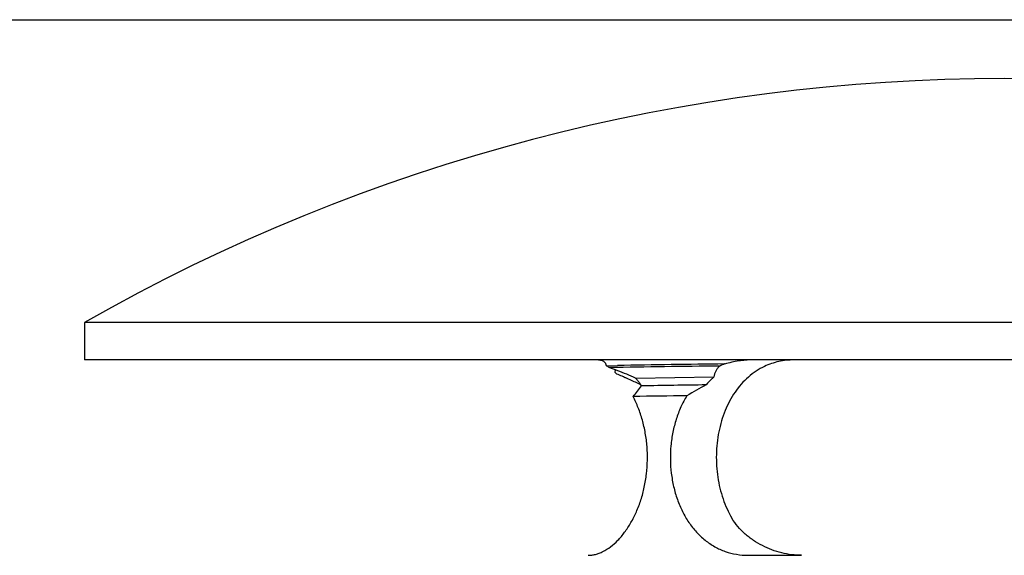
# Model space of a CAD drawing. Units: inches. Extents: x 0 to 11, y 0 to 8.5.
# Drawn here: x 4.1 to 5.8, y 7.6 to 8.5 of the extents above; entities that cross this region are included whole.
import ezdxf

# ---------------------------------------------------------------- set-up
doc = ezdxf.new("R2010")
doc.units = ezdxf.units.IN
doc.header["$LTSCALE"] = 0.605
doc.header["$MEASUREMENT"] = 0
doc.layers.get('0').update_dxf_attribs({"linetype": 'CONTINUOUS'})

msp = doc.modelspace()

# ---------------------------------------------------------------- linework, layer by layer
at = {"color": 7, "linetype": 'Continuous'}
for p, q in [((0, 8.5), (11, 8.5)), ((4.2358, 7.9868), (4.2358, 7.9232)), ((7.3522, 7.9868), (4.2358, 7.9868)), ((7.3522, 7.9232), (4.2358, 7.9232)), ((5.1171, 7.9189), (5.1156, 7.9203)), ((5.1199, 7.9134), (5.1387, 7.9138)), ((5.1346, 7.9058), (5.1339, 7.9027)), ((5.1694, 7.8923), (5.302, 7.8943)), ((5.3598, 7.592), (5.4501, 7.592))]:
    msp.add_line(p, q, dxfattribs=at)
for centre, radius, start, end in [((5.794, 5.2569), 3.1433, 60.2828, 119.7172), ((5.0735, 7.8387), 0.088, 54.3437, 58.156), ((5.8237, -34.1794), 42.0954, 90.6968, 90.9513), ((4.932, 7.3662), 0.5771, 68.9802, 70.4892), ((5.8849, -38.5685), 46.4883, 90.69603, 90.91973), ((5.3591, 7.8091), 0.1141, 109.9831, 114.5456), ((5.0566, 7.8178), 0.1148, 45.2126, 47.672), ((5.1088, 7.9098), 0.0261, 351.1223, 352.8726), ((4.84, 7.1953), 0.7643, 66.7404, 67.0953), ((4.8228, 7.1552), 0.8079, 66.0554, 66.7399), ((4.7998, 7.1032), 0.8648, 65.7347, 66.0605), ((4.7605, 7.0164), 0.9601, 64.5197, 65.7263), ((4.7225, 6.9358), 1.0491, 64.2574, 64.5406), ((5.7701, -27.8577), 35.7418, 90.77174, 90.94679), ((5.6022, 7.2888), 0.6699, 117.9033, 121.0951), ((5.7958, -32.8154), 40.6815, 90.75999, 90.88847)]:
    msp.add_arc(centre, radius, start, end, dxfattribs=at)
for points, knots in [([(5.1156, 7.9203), (5.1148, 7.9208), (5.1132, 7.9217), (5.1103, 7.9226), (5.107, 7.9231), (5.1045, 7.9232), (5.1033, 7.9232)], [0, 0, 0, 0, 0.204251, 0.434951, 0.698757, 1, 1, 1, 1]), ([(5.1199, 7.9134), (5.1197, 7.9145), (5.1192, 7.916), (5.1182, 7.9178), (5.1175, 7.9186), (5.1171, 7.9189)], [0, 0, 0, 0, 0.50206, 0.749154, 1, 1, 1, 1]), ([(5.3117, 7.9129), (5.311, 7.9122), (5.3096, 7.9109), (5.3072, 7.9081), (5.3048, 7.9043), (5.3029, 7.8994), (5.3022, 7.896), (5.302, 7.8943)], [0, 0, 0, 0, 0.136478, 0.266846, 0.516111, 0.758245, 1, 1, 1, 1]), ([(5.3877, 7.9122), (5.3827, 7.9099), (5.3732, 7.9045), (5.36, 7.8944), (5.348, 7.8824), (5.3337, 7.864), (5.3225, 7.8427), (5.3145, 7.8197), (5.31, 7.8013), (5.3071, 7.7823), (5.3058, 7.763), (5.3062, 7.7437), (5.3082, 7.7245), (5.3118, 7.7058), (5.317, 7.6877), (5.3238, 7.6706), (5.3294, 7.6599), (5.3325, 7.6548)], [0, 0, 0, 0, 0.056071, 0.112779, 0.170531, 0.229619, 0.352189, 0.415814, 0.480706, 0.546548, 0.61296, 0.67949, 0.745682, 0.811149, 0.87556, 0.938609, 1, 1, 1, 1]), ([(5.3665, 7.9232), (5.3629, 7.9232), (5.3554, 7.9229), (5.3439, 7.9215), (5.3321, 7.9193), (5.3241, 7.9174), (5.3201, 7.9163)], [0, 0, 0, 0, 0.233016, 0.479787, 0.736872, 1, 1, 1, 1]), ([(5.4376, 7.9232), (5.4332, 7.9232), (5.4246, 7.9228), (5.4118, 7.9207), (5.3995, 7.9172), (5.3915, 7.914), (5.3877, 7.9122)], [0, 0, 0, 0, 0.252362, 0.502765, 0.751721, 1, 1, 1, 1]), ([(5.1693, 7.8923), (5.1643, 7.8945), (5.1542, 7.8989), (5.1441, 7.903), (5.139, 7.9049)], [0, 0, 0, 0, 0.501788, 1, 1, 1, 1]), ([(5.1794, 7.8792), (5.1786, 7.8804), (5.1774, 7.8821), (5.1758, 7.8844), (5.1746, 7.886), (5.1733, 7.8876), (5.1715, 7.8897), (5.1702, 7.8913), (5.1693, 7.8923)], [0, 0, 0, 0, 0.253615, 0.378614, 0.503446, 0.628343, 0.75342, 1, 1, 1, 1]), ([(5.302, 7.8943), (5.3008, 7.8933), (5.2961, 7.889), (5.2918, 7.8845), (5.2887, 7.8809)], [0, 0, 0, 0, 0.247813, 1, 1, 1, 1]), ([(5.165, 7.8612), (5.1676, 7.8642), (5.1725, 7.8701), (5.1772, 7.8762), (5.1794, 7.8792)], [0, 0, 0, 0, 0.516999, 1, 1, 1, 1]), ([(5.0888, 7.592), (5.0909, 7.592), (5.0951, 7.5923), (5.1014, 7.5935), (5.1077, 7.5956), (5.1165, 7.5994), (5.1274, 7.6064), (5.1397, 7.6175), (5.1513, 7.6313), (5.1618, 7.6475), (5.171, 7.6659), (5.1787, 7.686), (5.1844, 7.7076), (5.1881, 7.7301), (5.1897, 7.7532), (5.189, 7.7764), (5.1861, 7.7992), (5.1811, 7.8212), (5.1741, 7.8419), (5.1682, 7.855), (5.165, 7.8612)], [0, 0, 0, 0, 0.019424, 0.039548, 0.060535, 0.082516, 0.129775, 0.181765, 0.238474, 0.299523, 0.364373, 0.432366, 0.502799, 0.574922, 0.647974, 0.721164, 0.793708, 0.864887, 0.933951, 1, 1, 1, 1]), ([(5.2562, 7.8625), (5.2524, 7.8564), (5.2455, 7.8434), (5.2376, 7.8226), (5.2319, 7.8006), (5.2287, 7.7777), (5.2278, 7.7544), (5.2293, 7.7311), (5.2333, 7.7084), (5.2395, 7.6867), (5.2467, 7.6696), (5.2536, 7.6568), (5.2611, 7.6449), (5.2717, 7.6312), (5.2865, 7.6173), (5.3031, 7.6061), (5.321, 7.598), (5.3401, 7.5931), (5.3533, 7.592), (5.3598, 7.592)], [0, 0, 0, 0, 0.062524, 0.126992, 0.192964, 0.260003, 0.327593, 0.395104, 0.461906, 0.527471, 0.591391, 0.622679, 0.653494, 0.7137, 0.772256, 0.829574, 0.886247, 0.942918, 1, 1, 1, 1]), ([(5.4501, 7.592), (5.4445, 7.592), (5.4333, 7.5927), (5.4166, 7.5959), (5.4, 7.601), (5.3839, 7.6081), (5.3712, 7.6155), (5.3616, 7.6224), (5.3481, 7.6335), (5.3384, 7.6448), (5.3325, 7.6548)], [0, 0, 0, 0, 0.119308, 0.24214, 0.367383, 0.494092, 0.621483, 0.685223, 0.748876, 1, 1, 1, 1])]:
    msp.add_open_spline(points, degree=3, knots=knots, dxfattribs=at)

doc.saveas('drawing.dxf')
